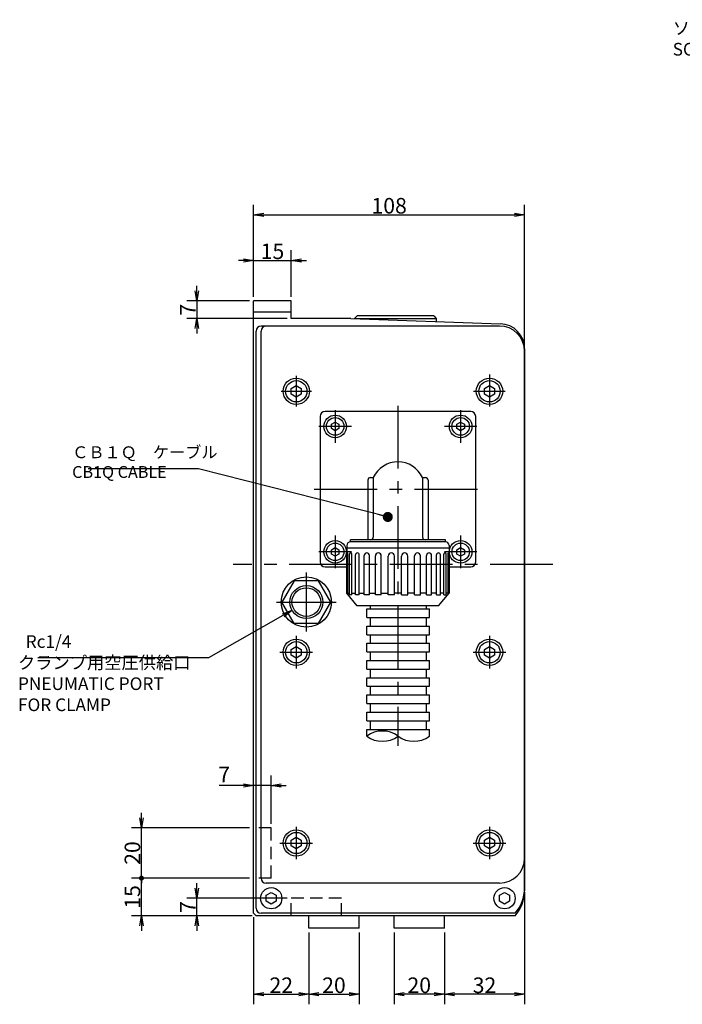
# Model space of a CAD drawing. Extents: x -94 to 1650, y -7 to 1278.
# Drawn here: x 78 to 342, y 464 to 856 of the extents above; entities that cross this region are included whole.
import ezdxf

# ---------------------------------------------------------------- set-up
doc = ezdxf.new("R2010")
doc.units = 0
doc.header["$LTSCALE"] = 20
doc.linetypes.add('CENTER', pattern=[2, 1.25, -0.25, 0.25, -0.25])
doc.linetypes.add('HIDDEN', pattern=[0.375, 0.25, -0.125])
doc.layers.get('0').update_dxf_attribs({"linetype": 'CONTINUOUS'})
doc.layers.add('MAIN0', color=7, linetype='CONTINUOUS')
doc.layers.add('MAIN1', color=7, linetype='CONTINUOUS')
doc.styles.add('KNJYOKO', font='TXT', dxfattribs={"bigfont": 'BIGFONT'})
doc.dimstyles.new('MAIN001', dxfattribs={"dimtxt": 6.2, "dimasz": 4, "dimexe": 4, "dimexo": 1.6, "dimgap": 0.09, "dimtad": 1, "dimdec": 3, "dimtxsty": 'STANDARD', "dimcen": 0.09, "dimaunit": 1, "dimazin": 3, "dimtfac": 0.903226, "dimtdec": 4, "dimtmove": 0, "dimatfit": 3, "dimtvp": 0.580645, "dimtolj": 1, "dimtzin": 0})

# ---------------------------------------------------------------- blocks, each defined once
blk = doc.blocks.new('_OPEN')
at = {"color": 0, "linetype": 'BYBLOCK'}
for p, q in [((-1, 0.166667), (0, 0)), ((0, 0), (-1, -0.166667)), ((0, 0), (-1, 0))]:
    blk.add_line(p, q, dxfattribs=at)
blk = doc.blocks.new('*D36')
at = {"layer": 'MAIN0', "color": 0, "linetype": 'BYBLOCK'}
for p, q in [((171.22, 745.89), (171.22, 764.45)), ((186.22, 745.89), (186.22, 764.45)), ((167.22, 760.45), (165.22, 760.45)), ((171.22, 760.45), (186.22, 760.45)), ((190.22, 760.45), (192.22, 760.45))]:
    blk.add_line(p, q, dxfattribs=at)
at = {"layer": 'MAIN0', "color": 0, "linetype": 'BYBLOCK', "xscale": 4, "yscale": 4, "zscale": 4}
blk.add_blockref('_OPEN', (171.22, 760.45), dxfattribs=at)
at = {"layer": 'MAIN0', "color": 0, "linetype": 'BYBLOCK', "xscale": 4, "yscale": 4, "zscale": 4, "rotation": 180}
blk.add_blockref('_OPEN', (186.22, 760.45), dxfattribs=at)
at = {"layer": 'MAIN0', "color": 0, "linetype": 'BYBLOCK', "insert": (178.72, 764.05), "char_height": 6.2, "attachment_point": 5}
blk.add_mtext('\\A1;15', dxfattribs=at)
blk = doc.blocks.new('_DOT')
at = {"color": 0, "linetype": 'BYBLOCK'}
blk.add_line((-0.5, 0), (-1, 0), dxfattribs=at)
at = {"color": 0, "linetype": 'BYBLOCK', "const_width": 0.5}
blk.add_lwpolyline([(-0.25, 0, 1), (0.25, 0, 1)], format="xyb", close=True, dxfattribs=at)
blk = doc.blocks.new('*D48')
at = {"layer": 'MAIN0', "color": 0, "linetype": 'BYBLOCK'}
for p, q in [((169.62, 514.29), (122.49, 514.29)), ((126.49, 499.29), (126.49, 513.29)), ((170.62, 499.29), (122.49, 499.29)), ((126.49, 495.29), (126.49, 493.29))]:
    blk.add_line(p, q, dxfattribs=at)
at = {"layer": 'MAIN0', "color": 0, "linetype": 'BYBLOCK', "rotation": 90}
for name, p, xscale, yscale, zscale in [('_DOT', (126.49, 514.29), 2, 2, 2), ('_OPEN', (126.49, 499.29), 4, 4, 4)]:
    blk.add_blockref(name, p, dxfattribs=dict(at, xscale=xscale, yscale=yscale, zscale=zscale))
at = {"layer": 'MAIN0', "color": 0, "linetype": 'BYBLOCK', "insert": (122.89, 506.79), "char_height": 6.2, "attachment_point": 5, "rotation": 90}
blk.add_mtext('\\A1;15', dxfattribs=at)
blk = doc.blocks.new('*D49')
at = {"layer": 'MAIN0', "color": 0, "linetype": 'BYBLOCK'}
for p, q in [((126.49, 538.29), (126.49, 540.29)), ((169.62, 534.29), (122.49, 534.29)), ((126.49, 515.29), (126.49, 534.29)), ((169.62, 514.29), (122.49, 514.29))]:
    blk.add_line(p, q, dxfattribs=at)
at = {"layer": 'MAIN0', "color": 0, "linetype": 'BYBLOCK', "rotation": 270}
for name, p, xscale, yscale, zscale in [('_OPEN', (126.49, 534.29), 4, 4, 4), ('_DOT', (126.49, 514.29), 2, 2, 2)]:
    blk.add_blockref(name, p, dxfattribs=dict(at, xscale=xscale, yscale=yscale, zscale=zscale))
at = {"layer": 'MAIN0', "color": 0, "linetype": 'BYBLOCK', "insert": (122.89, 524.29), "char_height": 6.2, "attachment_point": 5, "rotation": 90}
blk.add_mtext('\\A1;20', dxfattribs=at)
blk = doc.blocks.new('*D50')
at = {"layer": 'MAIN0', "color": 0, "linetype": 'BYBLOCK'}
for p, q in [((178.22, 535.89), (178.22, 555.24)), ((167.22, 551.24), (157.46, 551.24)), ((178.22, 551.24), (171.22, 551.24)), ((182.22, 551.24), (184.22, 551.24))]:
    blk.add_line(p, q, dxfattribs=at)
at = {"layer": 'MAIN0', "color": 0, "linetype": 'BYBLOCK', "xscale": 4, "yscale": 4, "zscale": 4}
for p, rotation in [((171.22, 551.24), 360), ((178.22, 551.24), 180)]:
    blk.add_blockref('_OPEN', p, dxfattribs=dict(at, rotation=rotation))
at = {"layer": 'MAIN0', "color": 0, "linetype": 'BYBLOCK', "insert": (159.46, 555.59), "char_height": 6.2, "attachment_point": 5}
blk.add_mtext('\\A1;7', dxfattribs=at)
blk = doc.blocks.new('*D51')
at = {"layer": 'MAIN0', "color": 0, "linetype": 'BYBLOCK'}
for p, q in [((148.54, 510.29), (148.54, 512.29)), ((184.62, 506.29), (144.54, 506.29)), ((148.54, 499.29), (148.54, 506.29)), ((170.62, 499.29), (144.54, 499.29)), ((148.54, 495.29), (148.54, 493.29))]:
    blk.add_line(p, q, dxfattribs=at)
at = {"layer": 'MAIN0', "color": 0, "linetype": 'BYBLOCK', "xscale": 4, "yscale": 4, "zscale": 4}
for p, rotation in [((148.54, 506.29), 270), ((148.54, 499.29), 90)]:
    blk.add_blockref('_OPEN', p, dxfattribs=dict(at, rotation=rotation))
at = {"layer": 'MAIN0', "color": 0, "linetype": 'BYBLOCK', "insert": (144.94, 502.79), "char_height": 6.2, "attachment_point": 5, "rotation": 90}
blk.add_mtext('\\A1;7', dxfattribs=at)
blk = doc.blocks.new('*D52')
at = {"layer": 'MAIN0', "color": 0, "linetype": 'BYBLOCK'}
for p, q in [((171.22, 498.69), (171.22, 464.01)), ((193.22, 492.69), (193.22, 464.01)), ((175.22, 468.01), (189.22, 468.01))]:
    blk.add_line(p, q, dxfattribs=at)
at = {"layer": 'MAIN0', "color": 0, "linetype": 'BYBLOCK', "xscale": 4, "yscale": 4, "zscale": 4, "rotation": 180}
blk.add_blockref('_OPEN', (171.22, 468.01), dxfattribs=at)
at = {"layer": 'MAIN0', "color": 0, "linetype": 'BYBLOCK', "xscale": 4, "yscale": 4, "zscale": 4}
blk.add_blockref('_OPEN', (193.22, 468.01), dxfattribs=at)
at = {"layer": 'MAIN0', "color": 0, "linetype": 'BYBLOCK', "insert": (182.22, 471.61), "char_height": 6.2, "attachment_point": 5}
blk.add_mtext('\\A1;22', dxfattribs=at)
blk = doc.blocks.new('*D53')
at = {"layer": 'MAIN0', "color": 0, "linetype": 'BYBLOCK'}
for p, q in [((193.22, 492.69), (193.22, 464.01)), ((213.22, 492.69), (213.22, 464.01)), ((197.22, 468.01), (209.22, 468.01))]:
    blk.add_line(p, q, dxfattribs=at)
at = {"layer": 'MAIN0', "color": 0, "linetype": 'BYBLOCK', "xscale": 4, "yscale": 4, "zscale": 4, "rotation": 180}
blk.add_blockref('_OPEN', (193.22, 468.01), dxfattribs=at)
at = {"layer": 'MAIN0', "color": 0, "linetype": 'BYBLOCK', "xscale": 4, "yscale": 4, "zscale": 4}
blk.add_blockref('_OPEN', (213.22, 468.01), dxfattribs=at)
at = {"layer": 'MAIN0', "color": 0, "linetype": 'BYBLOCK', "insert": (203.22, 471.61), "char_height": 6.2, "attachment_point": 5}
blk.add_mtext('\\A1;20', dxfattribs=at)
blk = doc.blocks.new('*D54')
at = {"layer": 'MAIN0', "color": 0, "linetype": 'BYBLOCK'}
for p, q in [((171.22, 745.89), (171.22, 782.61)), ((279.22, 725.89), (279.22, 782.61)), ((175.22, 778.61), (275.22, 778.61))]:
    blk.add_line(p, q, dxfattribs=at)
at = {"layer": 'MAIN0', "color": 0, "linetype": 'BYBLOCK', "xscale": 4, "yscale": 4, "zscale": 4, "rotation": 180}
blk.add_blockref('_OPEN', (171.22, 778.61), dxfattribs=at)
at = {"layer": 'MAIN0', "color": 0, "linetype": 'BYBLOCK', "xscale": 4, "yscale": 4, "zscale": 4}
blk.add_blockref('_OPEN', (279.22, 778.61), dxfattribs=at)
at = {"layer": 'MAIN0', "color": 0, "linetype": 'BYBLOCK', "insert": (225.22, 782.21), "char_height": 6.2, "attachment_point": 5}
blk.add_mtext('\\A1;108', dxfattribs=at)
blk = doc.blocks.new('*D56')
at = {"layer": 'MAIN0', "color": 0, "linetype": 'BYBLOCK'}
for p, q in [((148.54, 748.29), (148.54, 750.29)), ((169.62, 744.29), (144.54, 744.29)), ((148.54, 744.29), (148.54, 737.29)), ((184.62, 737.29), (144.54, 737.29)), ((148.54, 733.29), (148.54, 731.29))]:
    blk.add_line(p, q, dxfattribs=at)
at = {"layer": 'MAIN0', "color": 0, "linetype": 'BYBLOCK', "xscale": 4, "yscale": 4, "zscale": 4}
for p, rotation in [((148.54, 744.29), 270), ((148.54, 737.29), 90)]:
    blk.add_blockref('_OPEN', p, dxfattribs=dict(at, rotation=rotation))
at = {"layer": 'MAIN0', "color": 0, "linetype": 'BYBLOCK', "insert": (144.94, 740.79), "char_height": 6.2, "attachment_point": 5, "rotation": 90}
blk.add_mtext('\\A1;7', dxfattribs=at)
blk = doc.blocks.new('*D61')
at = {"layer": 'MAIN0', "color": 0, "linetype": 'BYBLOCK'}
for p, q in [((279.22, 508.69), (279.22, 464.01)), ((247.22, 492.69), (247.22, 464.01)), ((275.22, 468.01), (251.22, 468.01))]:
    blk.add_line(p, q, dxfattribs=at)
at = {"layer": 'MAIN0', "color": 0, "linetype": 'BYBLOCK', "xscale": 4, "yscale": 4, "zscale": 4}
for p, rotation in [((247.22, 468.01), 180), ((279.22, 468.01), 360)]:
    blk.add_blockref('_OPEN', p, dxfattribs=dict(at, rotation=rotation))
at = {"layer": 'MAIN0', "color": 0, "linetype": 'BYBLOCK', "insert": (263.22, 471.61), "char_height": 6.2, "attachment_point": 5}
blk.add_mtext('\\A1;32', dxfattribs=at)
blk = doc.blocks.new('*D62')
at = {"layer": 'MAIN0', "color": 0, "linetype": 'BYBLOCK'}
for p, q in [((227.22, 492.69), (227.22, 464.01)), ((247.22, 492.69), (247.22, 464.01)), ((243.22, 468.01), (231.22, 468.01))]:
    blk.add_line(p, q, dxfattribs=at)
at = {"layer": 'MAIN0', "color": 0, "linetype": 'BYBLOCK', "xscale": 4, "yscale": 4, "zscale": 4}
for p, rotation in [((227.22, 468.01), 180), ((247.22, 468.01), 360)]:
    blk.add_blockref('_OPEN', p, dxfattribs=dict(at, rotation=rotation))
at = {"layer": 'MAIN0', "color": 0, "linetype": 'BYBLOCK', "insert": (237.22, 471.61), "char_height": 6.2, "attachment_point": 5}
blk.add_mtext('\\A1;20', dxfattribs=at)

msp = doc.modelspace()

# ---------------------------------------------------------------- linework, layer by layer
at = {"layer": 'MAIN0', "color": 3, "linetype": 'CONTINUOUS'}
for p, q in [((186.2161, 744.2868), (171.2161, 744.2868)), ((171.2161, 500.2868), (171.2161, 744.2868)), ((186.2161, 737.2868), (186.2161, 744.2868)), ((186.2161, 739.8613), (171.2161, 739.8613)), ((269.2161, 734.2868), (174.2161, 734.2868)), ((269.2161, 734.2868), (176.2161, 734.2868)), ((209.9436, 737.2868), (186.2161, 737.2868)), ((209.9436, 737.2868), (269.5651, 735.2048)), ((211.4661, 737.2336), (211.4661, 737.2868)), ((172.2161, 502.2868), (172.2161, 732.2868)), ((174.2161, 514.2868), (174.2161, 732.2868)), ((174.2161, 514.2868), (174.2161, 732.2868)), ((279.2161, 725.2109), (279.2161, 509.2868)), ((279.2161, 510.2868), (279.2161, 724.2868)), ((279.2161, 522.2868), (279.2161, 724.2868)), ((186.2161, 709.4415), (188.2161, 710.5962)), ((188.2161, 710.5962), (190.2161, 709.4415)), ((263.2161, 709.4415), (265.2161, 710.5962)), ((265.2161, 710.5962), (267.2161, 709.4415)), ((186.2161, 707.1321), (186.2161, 709.4415)), ((188.2161, 705.9774), (186.2161, 707.1321)), ((190.2161, 707.1321), (188.2161, 705.9774)), ((190.2161, 709.4415), (190.2161, 707.1321)), ((263.2161, 707.1321), (263.2161, 709.4415)), ((265.2161, 705.9774), (263.2161, 707.1321)), ((267.2161, 707.1321), (265.2161, 705.9774)), ((267.2161, 709.4415), (267.2161, 707.1321)), ((202.2161, 695.1528), (203.7161, 696.0188)), ((202.2161, 693.4208), (202.2161, 695.1528)), ((203.7161, 696.0188), (205.2161, 695.1528)), ((205.2161, 695.1528), (205.2161, 693.4208)), ((252.2161, 695.1528), (253.7161, 696.0188)), ((252.2161, 693.4208), (252.2161, 695.1528)), ((253.7161, 696.0188), (255.2161, 695.1528)), ((255.2161, 695.1528), (255.2161, 693.4208)), ((203.7161, 692.5547), (202.2161, 693.4208)), ((205.2161, 693.4208), (203.7161, 692.5547)), ((253.7161, 692.5547), (252.2161, 693.4208)), ((255.2161, 693.4208), (253.7161, 692.5547)), ((202.2161, 645.1528), (203.7161, 646.0188)), ((202.2161, 643.4208), (202.2161, 645.1528)), ((203.7161, 646.0188), (205.2161, 645.1528)), ((205.2161, 645.1528), (205.2161, 643.4208)), ((252.2161, 645.1528), (253.7161, 646.0188)), ((252.2161, 643.4208), (252.2161, 645.1528)), ((253.7161, 646.0188), (255.2161, 645.1528)), ((255.2161, 645.1528), (255.2161, 643.4208)), ((203.7161, 642.5547), (202.2161, 643.4208)), ((205.2161, 643.4208), (203.7161, 642.5547)), ((253.7161, 642.5547), (252.2161, 643.4208)), ((255.2161, 643.4208), (253.7161, 642.5547)), ((216.2697, 621.5832), (241.2697, 621.5832)), ((216.2697, 618.1543), (216.2697, 621.5832)), ((217.7697, 621.5832), (217.7697, 622.8377)), ((240.1267, 621.5832), (240.1267, 622.8377)), ((241.2697, 618.1543), (241.2697, 621.5832)), ((216.2697, 618.1543), (241.2697, 618.1543)), ((217.7697, 614.7254), (217.7697, 618.1543)), ((240.1267, 614.7254), (240.1267, 618.1543)), ((216.2697, 614.7254), (241.2697, 614.7254)), ((216.2697, 611.2965), (216.2697, 614.7254)), ((241.2697, 611.2965), (241.2697, 614.7254)), ((216.2697, 611.2965), (241.2697, 611.2965)), ((217.7697, 607.8676), (217.7697, 611.2965)), ((240.1267, 607.8676), (240.1267, 611.2965)), ((186.2161, 605.4415), (188.2161, 606.5962)), ((186.2161, 603.1321), (186.2161, 605.4415)), ((188.2161, 606.5962), (190.2161, 605.4415)), ((190.2161, 605.4415), (190.2161, 603.1321)), ((216.2697, 604.4387), (216.2697, 607.8676)), ((216.2697, 607.8676), (241.2697, 607.8676)), ((216.2697, 604.4387), (241.2697, 604.4387)), ((217.7697, 601.0098), (217.7697, 604.4387)), ((240.1267, 601.0098), (240.1267, 604.4387)), ((241.2697, 604.4387), (241.2697, 607.8676)), ((263.2161, 605.4415), (265.2161, 606.5962)), ((263.2161, 603.1321), (263.2161, 605.4415)), ((265.2161, 606.5962), (267.2161, 605.4415)), ((267.2161, 605.4415), (267.2161, 603.1321)), ((188.2161, 601.9774), (186.2161, 603.1321)), ((190.2161, 603.1321), (188.2161, 601.9774)), ((216.2697, 597.5809), (216.2697, 601.0098)), ((216.2697, 601.0098), (241.2697, 601.0098)), ((241.2697, 597.5809), (241.2697, 601.0098)), ((265.2161, 601.9774), (263.2161, 603.1321)), ((267.2161, 603.1321), (265.2161, 601.9774)), ((216.2697, 597.5809), (241.2697, 597.5809)), ((217.7697, 594.1519), (217.7697, 597.5809)), ((240.1267, 594.1519), (240.1267, 597.5809)), ((216.2697, 590.723), (216.2697, 594.1519)), ((216.2697, 594.1519), (241.2697, 594.1519)), ((241.2697, 590.723), (241.2697, 594.1519)), ((216.2697, 590.723), (241.2697, 590.723)), ((217.7697, 587.2941), (217.7697, 590.723)), ((240.1267, 587.2941), (240.1267, 590.723)), ((216.2697, 583.8652), (216.2697, 587.2941)), ((216.2697, 587.2941), (241.2697, 587.2941)), ((241.2697, 583.8652), (241.2697, 587.2941)), ((216.2697, 583.8652), (241.2697, 583.8652)), ((217.7697, 580.4363), (217.7697, 583.8652)), ((240.1267, 580.4363), (240.1267, 583.8652)), ((216.2697, 577.0074), (216.2697, 580.4363)), ((216.2697, 580.4363), (241.2697, 580.4363)), ((216.2697, 577.0074), (241.2697, 577.0074)), ((217.7697, 573.5785), (217.7697, 577.0074)), ((240.1267, 573.5785), (240.1267, 577.0074)), ((241.2697, 577.0074), (241.2697, 580.4363)), ((216.2697, 570.8641), (216.2697, 573.5785)), ((216.2697, 573.5785), (241.2697, 573.5785)), ((241.2697, 570.8641), (241.2697, 573.5785)), ((186.2161, 529.4415), (188.2161, 530.5962)), ((188.2161, 530.5962), (190.2161, 529.4415)), ((263.2161, 529.4415), (265.2161, 530.5962)), ((265.2161, 530.5962), (267.2161, 529.4415)), ((186.2161, 527.1321), (186.2161, 529.4415)), ((188.2161, 525.9774), (186.2161, 527.1321)), ((190.2161, 527.1321), (188.2161, 525.9774)), ((190.2161, 529.4415), (190.2161, 527.1321)), ((263.2161, 527.1321), (263.2161, 529.4415)), ((265.2161, 525.9774), (263.2161, 527.1321)), ((267.2161, 527.1321), (265.2161, 525.9774)), ((267.2161, 529.4415), (267.2161, 527.1321)), ((269.2161, 512.2868), (176.2161, 512.2868)), ((269.2161, 512.2868), (176.2161, 512.2868)), ((176.2161, 507.4415), (178.2161, 508.5962)), ((176.2161, 505.1321), (176.2161, 507.4415)), ((178.2161, 508.5962), (180.2161, 507.4415)), ((180.2161, 507.4415), (180.2161, 505.1321)), ((269.2161, 507.4415), (271.2161, 508.5962)), ((269.2161, 505.1321), (269.2161, 507.4415)), ((271.2161, 508.5962), (273.2161, 507.4415)), ((273.2161, 507.4415), (273.2161, 505.1321)), ((178.2161, 503.9774), (176.2161, 505.1321)), ((180.2161, 505.1321), (178.2161, 503.9774)), ((271.2161, 503.9774), (269.2161, 505.1321)), ((273.2161, 505.1321), (271.2161, 503.9774)), ((172.2161, 499.2868), (171.2161, 500.2868)), ((275.3965, 499.2868), (172.2161, 499.2868)), ((275.3965, 500.2868), (174.2161, 500.2868)), ((193.2161, 494.2868), (193.2161, 499.2868)), ((213.2161, 494.2868), (213.2161, 499.2868)), ((227.2161, 494.2868), (227.2161, 499.2868)), ((247.2161, 494.2868), (247.2161, 499.2868)), ((213.2161, 494.2868), (193.2161, 494.2868)), ((247.2161, 494.2868), (227.2161, 494.2868))]:
    msp.add_line(p, q, dxfattribs=at)
at = {"layer": 'MAIN0', "color": 3, "linetype": 'CENTER'}
for p, q in [((188.2161, 714.3868), (188.2161, 702.1868)), ((265.2161, 714.9333), (265.2161, 702.2637)), ((182.1161, 708.2868), (194.3161, 708.2868)), ((258.7904, 708.2868), (271.4601, 708.2868)), ((203.7161, 700.7868), (203.7161, 687.7868)), ((253.7161, 700.7868), (253.7161, 687.7868)), ((210.2161, 694.2868), (197.2161, 694.2868)), ((260.2161, 694.2868), (247.2161, 694.2868)), ((203.7161, 650.7868), (203.7161, 637.7868)), ((253.7161, 650.7868), (253.7161, 637.7868)), ((210.2161, 644.2868), (197.2161, 644.2868)), ((260.2161, 644.2868), (247.2161, 644.2868)), ((192.2161, 612.582), (192.2161, 636.0952)), ((180.2697, 624.2868), (204.1226, 624.2868)), ((188.2161, 610.7868), (188.2161, 597.7868)), ((265.2161, 610.7868), (265.2161, 597.7868)), ((181.7161, 604.2868), (194.7161, 604.2868)), ((258.7161, 604.2868), (271.7161, 604.2868)), ((188.2161, 534.7868), (188.2161, 521.7868)), ((265.2161, 534.7868), (265.2161, 521.7868)), ((181.7161, 528.2868), (194.7161, 528.2868)), ((258.7161, 528.2868), (271.7161, 528.2868))]:
    msp.add_line(p, q, dxfattribs=at)
at = {"layer": 'MAIN0', "color": 12, "linetype": 'CENTER'}
msp.add_line((290.4318, 639.2868), (163.0193, 639.2868), dxfattribs=at)
at = {"layer": 'MAIN0', "color": 3, "linetype": 'HIDDEN'}
for p, q in [((178.2161, 534.2868), (171.2161, 534.2868)), ((178.2161, 514.2868), (178.2161, 534.2868)), ((178.2161, 514.2868), (171.2161, 514.2868)), ((186.2161, 499.2868), (186.2161, 506.2868)), ((206.2161, 506.2868), (186.2161, 506.2868)), ((206.2161, 499.2868), (206.2161, 506.2868))]:
    msp.add_line(p, q, dxfattribs=at)
at = {"layer": 'MAIN0', "color": 3, "linetype": 'CONTINUOUS'}
for centre, radius in [((188.2161, 708.2868), 5.25), ((188.2161, 708.2868), 4.25), ((265.2161, 708.2868), 5.25), ((265.2161, 708.2868), 4.25), ((203.7161, 694.2868), 4.5), ((253.7161, 694.2868), 4.5), ((203.7161, 694.2868), 3.5), ((253.7161, 694.2868), 3.5), ((203.7161, 644.2868), 4.5), ((203.7161, 644.2868), 3.5), ((253.7161, 644.2868), 4.5), ((253.7161, 644.2868), 3.5), ((192.2161, 624.2868), 10), ((188.2161, 604.2868), 5.25), ((188.2161, 604.2868), 4.25), ((265.2161, 604.2868), 5.25), ((265.2161, 604.2868), 4.25), ((188.2161, 528.2868), 5.25), ((188.2161, 528.2868), 4.25), ((265.2161, 528.2868), 5.25), ((265.2161, 528.2868), 4.25), ((178.2161, 506.2868), 4.25), ((271.2161, 506.2868), 4.25)]:
    msp.add_circle(centre, radius, dxfattribs=at)
for centre, radius, start, end in [((174.2161, 732.2868), 2, 90, 180), ((176.2161, 732.2868), 2, 90, 180), ((269.2161, 724.2868), 10, 0, 90), ((269.2161, 724.2868), 10, 0, 90), ((269.2161, 725.2109), 10, 0, 88), ((269.2161, 522.2868), 10, 270, 360), ((269.2161, 522.2868), 10, 270, 360), ((176.2161, 514.2868), 2, 180, 270), ((264.2161, 510.2868), 15, 318.189685, 360), ((264.2161, 509.2868), 15, 318.189685, 360), ((174.2161, 502.2868), 2, 180, 270)]:
    msp.add_arc(centre, radius, start, end, dxfattribs=at)
at = {"layer": 'MAIN1', "color": 7, "linetype": 'CONTINUOUS'}
for p, q in [((211.4661, 737.2868), (212.4661, 738.2868)), ((242.0647, 738.2868), (212.4661, 738.2868)), ((242.9661, 738.2868), (242.0647, 738.2868)), ((242.9661, 738.2868), (243.9661, 737.2868)), ((211.4661, 737.2868), (243.0056, 737.2868)), ((243.0056, 737.2868), (243.9661, 737.2868)), ((243.9661, 737.2868), (243.9661, 736.0987)), ((187.3086, 632.7868), (182.4011, 624.2868)), ((197.1235, 632.7868), (187.3086, 632.7868)), ((202.031, 624.2868), (197.1235, 632.7868)), ((187.3086, 615.7868), (182.4011, 624.2868)), ((197.1236, 615.7868), (202.031, 624.2868)), ((197.1235, 615.7868), (187.3086, 615.7868))]:
    msp.add_line(p, q, dxfattribs=at)
at = {"layer": 'MAIN1', "color": 4, "linetype": 'CENTER'}
for p, q in [((228.7161, 702.4926), (228.7161, 567.0588)), ((195.3869, 669.2868), (264.035, 669.2868))]:
    msp.add_line(p, q, dxfattribs=at)
at = {"layer": 'MAIN1', "color": 3, "linetype": 'CONTINUOUS'}
for p, q in [((257.7161, 700.2868), (199.7161, 700.2868)), ((197.7161, 698.2868), (197.7161, 640.2868)), ((259.7161, 640.2868), (259.7161, 698.2868)), ((216.7161, 672.9272), (216.7161, 649.0868)), ((217.7161, 673.9272), (218.8975, 673.9272)), ((218.8975, 673.9272), (218.8975, 650.0868)), ((238.5347, 673.9272), (238.5347, 650.0868)), ((238.5347, 673.9272), (239.7161, 673.9272)), ((240.7161, 672.9272), (240.7161, 649.0868)), ((209.8161, 648.2868), (209.8161, 649.0868)), ((247.6161, 649.0868), (209.8161, 649.0868)), ((247.6161, 648.2868), (209.8161, 648.2868)), ((247.6161, 648.2868), (247.6161, 649.0868)), ((208.3161, 646.7868), (208.3161, 627.7922)), ((208.3161, 645.8868), (249.1161, 645.8868)), ((208.3642, 627.7348), (208.3642, 643.7212)), ((208.6953, 627.3402), (208.6953, 643.7212)), ((248.7369, 627.3402), (248.7369, 643.7212)), ((249.068, 627.7348), (249.068, 643.7212)), ((249.1161, 646.7868), (249.1161, 627.7922)), ((209.42, 627.1963), (209.42, 643.4014)), ((210.3908, 627.1963), (210.3908, 643.4014)), ((211.7908, 627.1963), (211.7908, 643.1146)), ((213.3352, 627.1963), (213.3352, 643.1146)), ((215.3151, 627.1963), (215.3151, 642.8805)), ((217.3277, 627.1963), (217.3277, 642.8805)), ((219.7526, 627.1963), (219.7526, 642.7149)), ((222.0964, 627.1963), (222.0964, 642.7149)), ((224.8009, 627.1963), (224.8009, 642.6292)), ((227.3161, 627.1963), (227.3161, 642.6292)), ((230.1161, 627.1963), (230.1161, 642.6292)), ((232.6313, 627.1963), (232.6313, 642.6292)), ((235.3359, 627.1963), (235.3359, 642.7149)), ((237.6796, 627.1963), (237.6796, 642.7149)), ((240.1045, 627.1963), (240.1045, 642.8805)), ((242.1171, 627.1963), (242.1171, 642.8805)), ((244.097, 627.1963), (244.097, 643.1146)), ((245.6414, 627.1963), (245.6414, 643.1146)), ((247.0414, 627.1963), (247.0414, 643.4014)), ((248.0122, 627.1963), (248.0122, 643.4014)), ((199.7161, 638.2868), (208.3161, 638.2868)), ((249.068, 638.2868), (257.7161, 638.2868)), ((212.5161, 622.7868), (208.3161, 627.7922)), ((208.3161, 627.7922), (208.3642, 627.7922)), ((208.6953, 627.7922), (209.42, 627.7922)), ((210.3908, 627.7922), (211.7908, 627.7922)), ((213.3352, 627.7922), (215.3151, 627.7922)), ((217.3277, 627.7922), (219.7526, 627.7922)), ((222.0964, 627.7922), (224.8009, 627.7922)), ((230.1161, 627.7922), (227.3161, 627.7922)), ((235.3359, 627.7922), (232.6313, 627.7922)), ((240.1045, 627.7922), (237.6796, 627.7922)), ((244.097, 627.7922), (242.1171, 627.7922)), ((244.9161, 622.7868), (249.1161, 627.7922)), ((247.0414, 627.7922), (245.6414, 627.7922)), ((248.7369, 627.7922), (248.0122, 627.7922)), ((249.1161, 627.7922), (249.068, 627.7922)), ((210.3908, 627.1963), (209.42, 627.1963)), ((213.3352, 627.1963), (211.7908, 627.1963)), ((217.3277, 627.1963), (215.3151, 627.1963)), ((222.0964, 627.1963), (219.7526, 627.1963)), ((227.3161, 627.1963), (224.8009, 627.1963)), ((230.1161, 627.1963), (232.6313, 627.1963)), ((235.3359, 627.1963), (237.6796, 627.1963)), ((240.1045, 627.1963), (242.1171, 627.1963)), ((244.097, 627.1963), (245.6414, 627.1963)), ((247.0414, 627.1963), (248.0122, 627.1963)), ((244.9161, 622.7868), (212.5161, 622.7868))]:
    msp.add_line(p, q, dxfattribs=at)
at = {"layer": 'MAIN1', "color": 2, "linetype": 'CONTINUOUS'}
msp.add_circle((192.2161, 624.2868), 6.5785, dxfattribs=at)
at = {"layer": 'MAIN1', "color": 7, "linetype": 'CONTINUOUS'}
msp.add_circle((192.2161, 624.2868), 5.7225, dxfattribs=at)
at = {"layer": 'MAIN1', "color": 3, "linetype": 'CONTINUOUS'}
for centre, radius, start, end in [((199.7161, 698.2868), 2, 90, 180), ((257.7161, 698.2868), 2, 0, 90), ((228.7161, 669.2868), 10.86, 25.296168, 154.703832), ((217.7161, 672.9272), 1, 90, 180), ((239.7161, 672.9272), 1, 0, 90), ((209.8161, 646.7868), 1.5, 90, 180), ((217.8975, 650.0868), 1, 270, 360), ((239.5347, 650.0868), 1, 180, 270), ((247.6161, 646.7868), 1.5, 0, 90), ((208.5298, 643.7212), 0.1656, 0, 180), ((209.9054, 643.4014), 0.4854, 0, 180), ((212.563, 643.1146), 0.7722, 0, 180), ((216.3214, 642.8805), 1.0063, 0, 180), ((220.9245, 642.7149), 1.1719, 0, 180), ((226.0585, 642.6292), 1.2576, 0, 180), ((231.3737, 642.6292), 1.2576, 0, 180), ((236.5078, 642.7149), 1.1719, 0, 180), ((241.1108, 642.8805), 1.0063, 0, 180), ((244.8692, 643.1146), 0.7722, 0, 180), ((247.5268, 643.4014), 0.4854, 0, 180), ((248.9025, 643.7212), 0.1656, 0, 180), ((199.7161, 640.2868), 2, 180, 270), ((257.7161, 640.2868), 2, 270, 360)]:
    msp.add_arc(centre, radius, start, end, dxfattribs=at)
at = {"layer": 'MAIN1', "color": 4, "linetype": 'CONTINUOUS'}
for centre, start, end in [((222.5197, 562.3598), 53.68701, 126.31299), ((222.5197, 579.3684), 233.68701, 306.31299), ((235.0197, 579.3684), 233.68701, 306.31299)]:
    msp.add_arc(centre, 10.5539, start, end, dxfattribs=at)

# ---------------------------------------------------------------- texts
at = {"layer": 'MAIN0', "color": 3, "linetype": 'CONTINUOUS', "char_height": 8, "attachment_point": 1, "style": 'KNJYOKO'}
for s, insert in [('{\\H0.63x;{ソレノイドバルブ\\PSOLENOID VALVE}}', (338.2312, 855.4927)), ('{\\H0.59x;{ＣＢ１Ｑ\u3000ケーブル\\PCB1Q CABLE}}', (98.8818, 686.341)), ('{\\H0.63x;{  Rc1/4\\Pクランプ用空圧供給口\\PPNEUMATIC PORT \\PFOR CLAMP}}', (77.2818, 611.0836))]:
    msp.add_mtext(s, dxfattribs=dict(at, insert=insert))

# ---------------------------------------------------------------- dimensions: what is measured, and where the dimension line sits
at = {"layer": 'MAIN0', "color": 3, "linetype": 'CONTINUOUS'}
for base, p1, p2, override, picture, middle in [((171.2161, 778.6131), (279.2161, 724.2868), (171.2161, 744.2868), {"dimasz": 4, "dimblk1": 'OPEN', "dimblk2": 'OPEN', "dimsah": 1}, '*D54', (225.2161, 779.1131)), ((171.2161, 760.4465), (186.2161, 744.2868), (171.2161, 744.2868), {"dimasz": 4, "dimblk1": 'OPEN', "dimblk2": 'OPEN', "dimsah": 1, "dimatfit": 0}, '*D36', (178.7161, 760.9465)), ((279.2161, 468.0117), (247.2161, 494.2868), (279.2161, 510.2868), {"dimasz": 4, "dimblk1": 'OPEN', "dimblk2": 'OPEN', "dimsah": 1}, '*D61', (263.2161, 468.5117)), ((171.2161, 468.0117), (193.2161, 494.2868), (171.2161, 500.2868), {"dimasz": 4, "dimblk1": 'OPEN', "dimblk2": 'OPEN', "dimsah": 1}, '*D52', (182.2161, 468.5117)), ((193.2161, 468.0117), (213.2161, 494.2868), (193.2161, 494.2868), {"dimasz": 4, "dimblk1": 'OPEN', "dimblk2": 'OPEN', "dimsah": 1}, '*D53', (203.2161, 468.5117)), ((247.2161, 468.0117), (227.2161, 494.2868), (247.2161, 494.2868), {"dimasz": 4, "dimblk1": 'OPEN', "dimblk2": 'OPEN', "dimsah": 1}, '*D62', (237.2161, 468.5117))]:
    dim = msp.add_linear_dim(base=base, p1=p1, p2=p2, dimstyle='MAIN001', override=override, dxfattribs=at)
    dim.commit()
    dim.dimension.update_dxf_attribs({"geometry": picture, "text_midpoint": middle})
for base, p1, p2, override, picture, middle in [((148.5397, 744.2868), (186.2161, 737.2868), (171.2161, 744.2868), {"dimasz": 4, "dimblk1": 'OPEN', "dimblk2": 'OPEN', "dimsah": 1, "dimatfit": 0}, '*D56', (148.0397, 740.7868)), ((126.4857, 514.2868), (171.2161, 534.2868), (171.2161, 514.2868), {"dimasz": 4, "dimblk1": 'OPEN', "dimblk2": 'DOT', "dimsah": 1, "dimatfit": 0}, '*D49', (125.9857, 524.2868)), ((126.4857, 499.2868), (171.2161, 514.2868), (172.2161, 499.2868), {"dimasz": 4, "dimblk1": 'DOT', "dimblk2": 'OPEN', "dimsah": 1, "dimatfit": 0}, '*D48', (125.9857, 506.7868)), ((148.5397, 499.2868), (186.2161, 506.2868), (172.2161, 499.2868), {"dimasz": 4, "dimblk1": 'OPEN', "dimblk2": 'OPEN', "dimsah": 1, "dimatfit": 0}, '*D51', (148.0397, 502.7868))]:
    dim = msp.add_linear_dim(base=base, p1=p1, p2=p2, angle=90, dimstyle='MAIN001', override=override, dxfattribs=at)
    dim.commit()
    dim.dimension.update_dxf_attribs({"geometry": picture, "text_midpoint": middle})
dim = msp.add_linear_dim(base=(178.2161, 551.2352), p1=(171.2161, 500.2868), p2=(178.2161, 534.2868), dimstyle='MAIN001', override={"dimasz": 4, "dimblk1": 'OPEN', "dimblk2": 'OPEN', "dimsah": 1, "dimatfit": 0}, dxfattribs=at)
dim.commit()
dim.dimension.update_dxf_attribs({"geometry": '*D50', "text_midpoint": (159.4621, 552.4852), "dimtype": 160})

# ---------------------------------------------------------------- leaders
at = {"layer": 'MAIN0', "color": 3, "linetype": 'CONTINUOUS', "annotation_type": 0, "has_hookline": 1, "hookline_direction": 1}
for points, override, text_width in [([(224.6824, 658.2078), (149.2808, 677.341)], {"dimgap": 0, "dimtad": 1, "dimldrblk": 'DOT'}, 44.0533), ([(186.5191, 620.9974), (153.2808, 602.0836), (149.2808, 602.0836)], {"dimgap": 0, "dimtad": 1, "dimldrblk": 'OPEN'}, 64.08)]:
    msp.add_leader(points, dimstyle='MAIN001', override=override, dxfattribs=dict(at, text_width=text_width))

doc.saveas('drawing.dxf')
